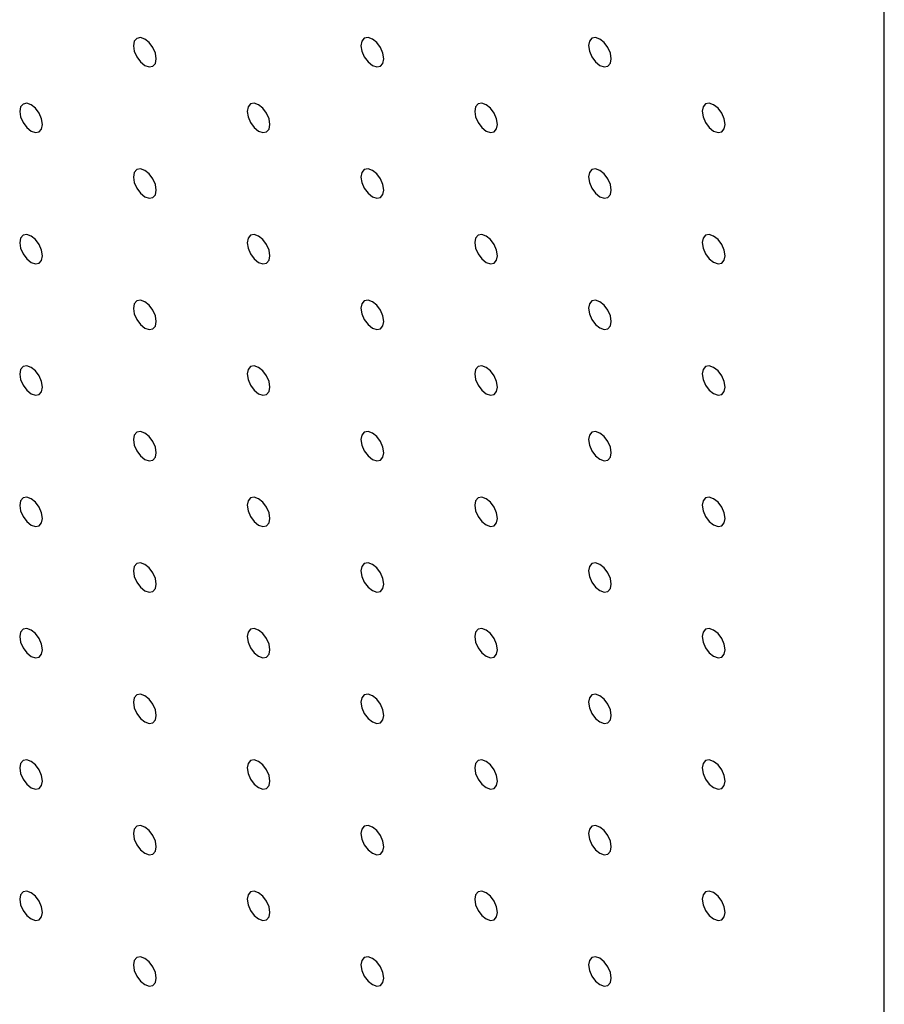
# Model space of a CAD drawing. Units: millimetres. Extents: x 11673 to 11970, y -7568 to -7358.
# Drawn here: x 11746 to 11749, y -7536 to -7532 of the extents above; entities that cross this region are included whole.
import ezdxf

# ---------------------------------------------------------------- set-up
doc = ezdxf.new("R2010")
doc.units = ezdxf.units.MM
doc.header["$LTSCALE"] = 10

msp = doc.modelspace()

# ---------------------------------------------------------------- linework, layer by layer
at = {"color": 7, "linetype": 'Continuous', "lineweight": 25}
msp.add_line((11749.2703029, -7547.3727577), (11749.2703029, -7522.8765324), dxfattribs=at)
at = {"color": 7, "linetype": 'Continuous', "lineweight": 25, "flags": 128}
for points in [[(11746.4418743, -7532.2159829), (11746.4385109, -7532.1945116), (11746.428931, -7532.1724245), (11746.4145926, -7532.1530844), (11746.3976812, -7532.1394371), (11746.3807676, -7532.1335577), (11746.3664314, -7532.1363443), (11746.3568514, -7532.1473705), (11746.353486, -7532.1649575), (11746.3568514, -7532.1864301), (11746.3664314, -7532.208517), (11746.3807676, -7532.2278559), (11746.3976812, -7532.2415046), (11746.4145926, -7532.2473826), (11746.428931, -7532.2445972), (11746.4385109, -7532.2335711), (11746.4418743, -7532.2159829)], [(11747.325759, -7532.2159007), (11747.3223936, -7532.1944282), (11747.3128136, -7532.1723411), (11747.2984773, -7532.1530022), (11747.2815638, -7532.1393535), (11747.2646524, -7532.1334755), (11747.250314, -7532.1362609), (11747.2407341, -7532.1472871), (11747.2373707, -7532.1648753), (11747.2407341, -7532.1863466), (11747.250314, -7532.2084335), (11747.2646524, -7532.2277737), (11747.2815638, -7532.2414212), (11747.2984773, -7532.2473004), (11747.3128136, -7532.2445138), (11747.3223936, -7532.2334877), (11747.325759, -7532.2159007)], [(11748.2096416, -7532.2158174), (11748.2062783, -7532.1943458), (11748.1966983, -7532.1722589), (11748.18236, -7532.1529188), (11748.1654486, -7532.1392713), (11748.148535, -7532.1333921), (11748.1341967, -7532.1361775), (11748.1246167, -7532.1472036), (11748.1212534, -7532.1647919), (11748.1246167, -7532.1862632), (11748.1341967, -7532.2083501), (11748.148535, -7532.2276903), (11748.1654486, -7532.241339), (11748.18236, -7532.247217), (11748.1966983, -7532.2444316), (11748.2062783, -7532.2334055), (11748.2096416, -7532.2158174)], [(11745.9999329, -7532.4711936), (11745.9965696, -7532.4497223), (11745.9869896, -7532.4276353), (11745.9726513, -7532.4082952), (11745.9557399, -7532.3946477), (11745.9388263, -7532.3887684), (11745.924488, -7532.3915538), (11745.914908, -7532.40258), (11745.9115447, -7532.4201682), (11745.914908, -7532.4416396), (11745.924488, -7532.4637266), (11745.9388263, -7532.4830666), (11745.9557399, -7532.4967153), (11745.9726513, -7532.5025933), (11745.9869896, -7532.499808), (11745.9965696, -7532.4887818), (11745.9999329, -7532.4711936)], [(11746.8838177, -7532.4711114), (11746.8804523, -7532.4496389), (11746.8708723, -7532.4275518), (11746.8565339, -7532.4082117), (11746.8396225, -7532.3945643), (11746.8227111, -7532.3886862), (11746.8083727, -7532.3914716), (11746.7987927, -7532.4024978), (11746.7954273, -7532.4200848), (11746.7987927, -7532.4415574), (11746.8083727, -7532.4636443), (11746.8227111, -7532.4829844), (11746.8396225, -7532.4966319), (11746.8565339, -7532.5025099), (11746.8708723, -7532.4997245), (11746.8804523, -7532.4886984), (11746.8838177, -7532.4711114)], [(11747.7677003, -7532.471028), (11747.764337, -7532.4495567), (11747.754757, -7532.4274696), (11747.7404187, -7532.4081295), (11747.7235051, -7532.3944808), (11747.7065937, -7532.3886028), (11747.6922553, -7532.3913882), (11747.6826754, -7532.4024144), (11747.6793121, -7532.4200026), (11747.6826754, -7532.4414739), (11747.6922553, -7532.4635608), (11747.7065937, -7532.4829009), (11747.7235051, -7532.4965485), (11747.7404187, -7532.5024277), (11747.754757, -7532.4996423), (11747.764337, -7532.4886162), (11747.7677003, -7532.471028)], [(11748.6515829, -7532.4709446), (11748.6482196, -7532.4494731), (11748.6386396, -7532.4273862), (11748.6243013, -7532.4080461), (11748.6073899, -7532.3943986), (11748.5904763, -7532.3885194), (11748.5761401, -7532.391306), (11748.5665601, -7532.4023321), (11748.5631947, -7532.4199192), (11748.5665601, -7532.4413918), (11748.5761401, -7532.4634787), (11748.5904763, -7532.4828176), (11748.6073899, -7532.4964663), (11748.6243013, -7532.5023443), (11748.6386396, -7532.4995589), (11748.6482196, -7532.4885328), (11748.6515829, -7532.4709446)], [(11746.4418743, -7532.7263209), (11746.4385109, -7532.7048495), (11746.428931, -7532.6827626), (11746.4145926, -7532.6634225), (11746.3976812, -7532.649775), (11746.3807676, -7532.6438957), (11746.3664314, -7532.6466823), (11746.3568514, -7532.6577085), (11746.353486, -7532.6752954), (11746.3568514, -7532.6967681), (11746.3664314, -7532.7188551), (11746.3807676, -7532.7381939), (11746.3976812, -7532.7518426), (11746.4145926, -7532.7577206), (11746.428931, -7532.7549353), (11746.4385109, -7532.7439091), (11746.4418743, -7532.7263209)], [(11747.325759, -7532.7262387), (11747.3223936, -7532.7047662), (11747.3128136, -7532.6826791), (11747.2984773, -7532.6633402), (11747.2815638, -7532.6496916), (11747.2646524, -7532.6438135), (11747.250314, -7532.6465989), (11747.2407341, -7532.6576251), (11747.2373707, -7532.6752133), (11747.2407341, -7532.6966847), (11747.250314, -7532.7187716), (11747.2646524, -7532.7381117), (11747.2815638, -7532.7517592), (11747.2984773, -7532.7576384), (11747.3128136, -7532.7548518), (11747.3223936, -7532.7438257), (11747.325759, -7532.7262387)], [(11748.2096416, -7532.7261553), (11748.2062783, -7532.704684), (11748.1966983, -7532.6825969), (11748.18236, -7532.6632568), (11748.1654486, -7532.6496093), (11748.148535, -7532.6437301), (11748.1341967, -7532.6465155), (11748.1246167, -7532.6575417), (11748.1212534, -7532.6751299), (11748.1246167, -7532.6966012), (11748.1341967, -7532.7186881), (11748.148535, -7532.7380282), (11748.1654486, -7532.751677), (11748.18236, -7532.757555), (11748.1966983, -7532.7547696), (11748.2062783, -7532.7437435), (11748.2096416, -7532.7261553)], [(11745.9999329, -7532.9815316), (11745.9965696, -7532.9600603), (11745.9869896, -7532.9379733), (11745.9726513, -7532.9186332), (11745.9557399, -7532.9049857), (11745.9388263, -7532.8991065), (11745.924488, -7532.9018919), (11745.914908, -7532.912918), (11745.9115447, -7532.9305062), (11745.914908, -7532.9519776), (11745.924488, -7532.9740646), (11745.9388263, -7532.9934046), (11745.9557399, -7533.0070533), (11745.9726513, -7533.0129314), (11745.9869896, -7533.010146), (11745.9965696, -7532.9991198), (11745.9999329, -7532.9815316)], [(11746.8838177, -7532.9814494), (11746.8804523, -7532.9599768), (11746.8708723, -7532.9378899), (11746.8565339, -7532.9185497), (11746.8396225, -7532.9049023), (11746.8227111, -7532.8990242), (11746.8083727, -7532.9018096), (11746.7987927, -7532.9128358), (11746.7954273, -7532.9304227), (11746.7987927, -7532.9518954), (11746.8083727, -7532.9739824), (11746.8227111, -7532.9933224), (11746.8396225, -7533.0069699), (11746.8565339, -7533.0128479), (11746.8708723, -7533.0100626), (11746.8804523, -7532.9990364), (11746.8838177, -7532.9814494)], [(11747.7677003, -7532.981366), (11747.764337, -7532.9598947), (11747.754757, -7532.9378076), (11747.7404187, -7532.9184675), (11747.7235051, -7532.9048189), (11747.7065937, -7532.8989408), (11747.6922553, -7532.9017262), (11747.6826754, -7532.9127524), (11747.6793121, -7532.9303406), (11747.6826754, -7532.951812), (11747.6922553, -7532.9738989), (11747.7065937, -7532.993239), (11747.7235051, -7533.0068865), (11747.7404187, -7533.0127657), (11747.754757, -7533.0099803), (11747.764337, -7532.9989542), (11747.7677003, -7532.981366)], [(11748.6515829, -7532.9812826), (11748.6482196, -7532.9598113), (11748.6386396, -7532.9377242), (11748.6243013, -7532.9183841), (11748.6073899, -7532.9047366), (11748.5904763, -7532.8988574), (11748.5761401, -7532.901644), (11748.5665601, -7532.9126702), (11748.5631947, -7532.9302572), (11748.5665601, -7532.9517297), (11748.5761401, -7532.9738166), (11748.5904763, -7532.9931555), (11748.6073899, -7533.0068043), (11748.6243013, -7533.0126823), (11748.6386396, -7533.0098969), (11748.6482196, -7532.9988708), (11748.6515829, -7532.9812826)], [(11746.4418743, -7533.2366589), (11746.4385109, -7533.2151875), (11746.428931, -7533.1931006), (11746.4145926, -7533.1737605), (11746.3976812, -7533.160113), (11746.3807676, -7533.1542338), (11746.3664314, -7533.1570204), (11746.3568514, -7533.1680465), (11746.353486, -7533.1856335), (11746.3568514, -7533.2071061), (11746.3664314, -7533.2291931), (11746.3807676, -7533.2485319), (11746.3976812, -7533.2621806), (11746.4145926, -7533.2680586), (11746.428931, -7533.2652733), (11746.4385109, -7533.2542471), (11746.4418743, -7533.2366589)], [(11747.325759, -7533.2365767), (11747.3223936, -7533.2151041), (11747.3128136, -7533.1930172), (11747.2984773, -7533.1736783), (11747.2815638, -7533.1600296), (11747.2646524, -7533.1541515), (11747.250314, -7533.1569369), (11747.2407341, -7533.1679631), (11747.2373707, -7533.1855512), (11747.2407341, -7533.2070227), (11747.250314, -7533.2291096), (11747.2646524, -7533.2484497), (11747.2815638, -7533.2620972), (11747.2984773, -7533.2679764), (11747.3128136, -7533.2651899), (11747.3223936, -7533.2541637), (11747.325759, -7533.2365767)], [(11748.2096416, -7533.2364933), (11748.2062783, -7533.215022), (11748.1966983, -7533.1929349), (11748.18236, -7533.1735948), (11748.1654486, -7533.1599474), (11748.148535, -7533.1540681), (11748.1341967, -7533.1568535), (11748.1246167, -7533.1678797), (11748.1212534, -7533.1854678), (11748.1246167, -7533.2069393), (11748.1341967, -7533.2290262), (11748.148535, -7533.2483663), (11748.1654486, -7533.262015), (11748.18236, -7533.267893), (11748.1966983, -7533.2651076), (11748.2062783, -7533.2540815), (11748.2096416, -7533.2364933)], [(11745.9999329, -7533.4918697), (11745.9965696, -7533.4703983), (11745.9869896, -7533.4483113), (11745.9726513, -7533.4289712), (11745.9557399, -7533.4153237), (11745.9388263, -7533.4094445), (11745.924488, -7533.4122298), (11745.914908, -7533.423256), (11745.9115447, -7533.4408442), (11745.914908, -7533.4623156), (11745.924488, -7533.4844025), (11745.9388263, -7533.5037426), (11745.9557399, -7533.5173913), (11745.9726513, -7533.5232694), (11745.9869896, -7533.520484), (11745.9965696, -7533.5094578), (11745.9999329, -7533.4918697)], [(11746.8838177, -7533.4917874), (11746.8804523, -7533.4703148), (11746.8708723, -7533.4482279), (11746.8565339, -7533.4288878), (11746.8396225, -7533.4152403), (11746.8227111, -7533.4093623), (11746.8083727, -7533.4121476), (11746.7987927, -7533.4231738), (11746.7954273, -7533.4407608), (11746.7987927, -7533.4622334), (11746.8083727, -7533.4843204), (11746.8227111, -7533.5036604), (11746.8396225, -7533.5173079), (11746.8565339, -7533.5231859), (11746.8708723, -7533.5204006), (11746.8804523, -7533.5093744), (11746.8838177, -7533.4917874)], [(11747.7677003, -7533.491704), (11747.764337, -7533.4702326), (11747.754757, -7533.4481457), (11747.7404187, -7533.4288055), (11747.7235051, -7533.4151569), (11747.7065937, -7533.4092788), (11747.6922553, -7533.4120642), (11747.6826754, -7533.4230904), (11747.6793121, -7533.4406785), (11747.6826754, -7533.46215), (11747.6922553, -7533.4842369), (11747.7065937, -7533.503577), (11747.7235051, -7533.5172245), (11747.7404187, -7533.5231037), (11747.754757, -7533.5203184), (11747.764337, -7533.5092922), (11747.7677003, -7533.491704)], [(11748.6515829, -7533.4916206), (11748.6482196, -7533.4701492), (11748.6386396, -7533.4480622), (11748.6243013, -7533.4287221), (11748.6073899, -7533.4150747), (11748.5904763, -7533.4091953), (11748.5761401, -7533.411982), (11748.5665601, -7533.4230082), (11748.5631947, -7533.4405951), (11748.5665601, -7533.4620678), (11748.5761401, -7533.4841547), (11748.5904763, -7533.5034936), (11748.6073899, -7533.5171423), (11748.6243013, -7533.5230203), (11748.6386396, -7533.5202349), (11748.6482196, -7533.5092088), (11748.6515829, -7533.4916206)], [(11746.4418743, -7533.7469969), (11746.4385109, -7533.7255256), (11746.428931, -7533.7034386), (11746.4145926, -7533.6840985), (11746.3976812, -7533.670451), (11746.3807676, -7533.6645718), (11746.3664314, -7533.6673584), (11746.3568514, -7533.6783845), (11746.353486, -7533.6959715), (11746.3568514, -7533.7174441), (11746.3664314, -7533.7395311), (11746.3807676, -7533.7588699), (11746.3976812, -7533.7725186), (11746.4145926, -7533.7783967), (11746.428931, -7533.7756113), (11746.4385109, -7533.7645851), (11746.4418743, -7533.7469969)], [(11747.325759, -7533.7469147), (11747.3223936, -7533.7254421), (11747.3128136, -7533.7033552), (11747.2984773, -7533.6840163), (11747.2815638, -7533.6703676), (11747.2646524, -7533.6644896), (11747.250314, -7533.6672749), (11747.2407341, -7533.6783011), (11747.2373707, -7533.6958893), (11747.2407341, -7533.7173607), (11747.250314, -7533.7394476), (11747.2646524, -7533.7587877), (11747.2815638, -7533.7724352), (11747.2984773, -7533.7783144), (11747.3128136, -7533.7755279), (11747.3223936, -7533.7645017), (11747.325759, -7533.7469147)], [(11748.2096416, -7533.7468313), (11748.2062783, -7533.7253599), (11748.1966983, -7533.703273), (11748.18236, -7533.6839328), (11748.1654486, -7533.6702854), (11748.148535, -7533.6644061), (11748.1341967, -7533.6671915), (11748.1246167, -7533.6782177), (11748.1212534, -7533.6958058), (11748.1246167, -7533.7172773), (11748.1341967, -7533.7393642), (11748.148535, -7533.7587043), (11748.1654486, -7533.772353), (11748.18236, -7533.778231), (11748.1966983, -7533.7754457), (11748.2062783, -7533.7644195), (11748.2096416, -7533.7468313)], [(11745.9999329, -7534.0022077), (11745.9965696, -7533.9807363), (11745.9869896, -7533.9586493), (11745.9726513, -7533.9393092), (11745.9557399, -7533.9256617), (11745.9388263, -7533.9197825), (11745.924488, -7533.9225678), (11745.914908, -7533.933594), (11745.9115447, -7533.9511822), (11745.914908, -7533.9726536), (11745.924488, -7533.9947406), (11745.9388263, -7534.0140807), (11745.9557399, -7534.0277293), (11745.9726513, -7534.0336074), (11745.9869896, -7534.030822), (11745.9965696, -7534.0197958), (11745.9999329, -7534.0022077)], [(11746.8838177, -7534.0021255), (11746.8804523, -7533.9806528), (11746.8708723, -7533.9585659), (11746.8565339, -7533.9392258), (11746.8396225, -7533.9255783), (11746.8227111, -7533.9197003), (11746.8083727, -7533.9224856), (11746.7987927, -7533.9335118), (11746.7954273, -7533.9510988), (11746.7987927, -7533.9725714), (11746.8083727, -7533.9946583), (11746.8227111, -7534.0139984), (11746.8396225, -7534.0276459), (11746.8565339, -7534.033524), (11746.8708723, -7534.0307386), (11746.8804523, -7534.0197124), (11746.8838177, -7534.0021255)], [(11747.7677003, -7534.002042), (11747.764337, -7533.9805706), (11747.754757, -7533.9584837), (11747.7404187, -7533.9391436), (11747.7235051, -7533.9254949), (11747.7065937, -7533.9196169), (11747.6922553, -7533.9224022), (11747.6826754, -7533.9334284), (11747.6793121, -7533.9510166), (11747.6826754, -7533.972488), (11747.6922553, -7533.9945749), (11747.7065937, -7534.013915), (11747.7235051, -7534.0275625), (11747.7404187, -7534.0334417), (11747.754757, -7534.0306564), (11747.764337, -7534.0196302), (11747.7677003, -7534.002042)], [(11748.6515829, -7534.0019586), (11748.6482196, -7533.9804872), (11748.6386396, -7533.9584002), (11748.6243013, -7533.9390601), (11748.6073899, -7533.9254127), (11748.5904763, -7533.9195334), (11748.5761401, -7533.92232), (11748.5665601, -7533.9333462), (11748.5631947, -7533.9509331), (11748.5665601, -7533.9724058), (11748.5761401, -7533.9944927), (11748.5904763, -7534.0138316), (11748.6073899, -7534.0274803), (11748.6243013, -7534.0333583), (11748.6386396, -7534.030573), (11748.6482196, -7534.0195468), (11748.6515829, -7534.0019586)], [(11746.4418743, -7534.257335), (11746.4385109, -7534.2358636), (11746.428931, -7534.2137766), (11746.4145926, -7534.1944365), (11746.3976812, -7534.180789), (11746.3807676, -7534.1749098), (11746.3664314, -7534.1776964), (11746.3568514, -7534.1887225), (11746.353486, -7534.2063095), (11746.3568514, -7534.2277821), (11746.3664314, -7534.2498691), (11746.3807676, -7534.269208), (11746.3976812, -7534.2828566), (11746.4145926, -7534.2887347), (11746.428931, -7534.2859493), (11746.4385109, -7534.2749231), (11746.4418743, -7534.257335)], [(11747.325759, -7534.2572527), (11747.3223936, -7534.2357801), (11747.3128136, -7534.2136932), (11747.2984773, -7534.1943543), (11747.2815638, -7534.1807056), (11747.2646524, -7534.1748276), (11747.250314, -7534.1776129), (11747.2407341, -7534.1886391), (11747.2373707, -7534.2062273), (11747.2407341, -7534.2276987), (11747.250314, -7534.2497856), (11747.2646524, -7534.2691257), (11747.2815638, -7534.2827732), (11747.2984773, -7534.2886525), (11747.3128136, -7534.2858659), (11747.3223936, -7534.2748397), (11747.325759, -7534.2572527)], [(11748.2096416, -7534.2571693), (11748.2062783, -7534.2356979), (11748.1966983, -7534.213611), (11748.18236, -7534.1942709), (11748.1654486, -7534.1806234), (11748.148535, -7534.1747441), (11748.1341967, -7534.1775295), (11748.1246167, -7534.1885557), (11748.1212534, -7534.2061439), (11748.1246167, -7534.2276153), (11748.1341967, -7534.2497022), (11748.148535, -7534.2690423), (11748.1654486, -7534.282691), (11748.18236, -7534.288569), (11748.1966983, -7534.2857837), (11748.2062783, -7534.2747575), (11748.2096416, -7534.2571693)], [(11745.9999329, -7534.5125457), (11745.9965696, -7534.4910742), (11745.9869896, -7534.4689873), (11745.9726513, -7534.4496472), (11745.9557399, -7534.4359997), (11745.9388263, -7534.4301205), (11745.924488, -7534.4329059), (11745.914908, -7534.443932), (11745.9115447, -7534.4615202), (11745.914908, -7534.4829916), (11745.924488, -7534.5050786), (11745.9388263, -7534.5244187), (11745.9557399, -7534.5380673), (11745.9726513, -7534.5439455), (11745.9869896, -7534.5411601), (11745.9965696, -7534.5301338), (11745.9999329, -7534.5125457)], [(11746.8838177, -7534.5124635), (11746.8804523, -7534.4909908), (11746.8708723, -7534.4689039), (11746.8565339, -7534.4495638), (11746.8396225, -7534.4359163), (11746.8227111, -7534.4300383), (11746.8083727, -7534.4328236), (11746.7987927, -7534.4438498), (11746.7954273, -7534.4614368), (11746.7987927, -7534.4829094), (11746.8083727, -7534.5049964), (11746.8227111, -7534.5243365), (11746.8396225, -7534.5379839), (11746.8565339, -7534.543862), (11746.8708723, -7534.5410766), (11746.8804523, -7534.5300504), (11746.8838177, -7534.5124635)], [(11747.7677003, -7534.51238), (11747.764337, -7534.4909086), (11747.754757, -7534.4688217), (11747.7404187, -7534.4494816), (11747.7235051, -7534.4358329), (11747.7065937, -7534.4299549), (11747.6922553, -7534.4327402), (11747.6826754, -7534.4437664), (11747.6793121, -7534.4613546), (11747.6826754, -7534.482826), (11747.6922553, -7534.5049129), (11747.7065937, -7534.524253), (11747.7235051, -7534.5379005), (11747.7404187, -7534.5437798), (11747.754757, -7534.5409944), (11747.764337, -7534.5299682), (11747.7677003, -7534.51238)], [(11748.6515829, -7534.5122966), (11748.6482196, -7534.4908252), (11748.6386396, -7534.4687383), (11748.6243013, -7534.4493982), (11748.6073899, -7534.4357507), (11748.5904763, -7534.4298714), (11748.5761401, -7534.432658), (11748.5665601, -7534.4436842), (11748.5631947, -7534.4612712), (11748.5665601, -7534.4827438), (11748.5761401, -7534.5048307), (11748.5904763, -7534.5241696), (11748.6073899, -7534.5378183), (11748.6243013, -7534.5436963), (11748.6386396, -7534.540911), (11748.6482196, -7534.5298848), (11748.6515829, -7534.5122966)], [(11746.4418743, -7534.767673), (11746.4385109, -7534.7462015), (11746.428931, -7534.7241146), (11746.4145926, -7534.7047745), (11746.3976812, -7534.691127), (11746.3807676, -7534.6852478), (11746.3664314, -7534.6880344), (11746.3568514, -7534.6990605), (11746.353486, -7534.7166475), (11746.3568514, -7534.7381201), (11746.3664314, -7534.7602071), (11746.3807676, -7534.779546), (11746.3976812, -7534.7931946), (11746.4145926, -7534.7990728), (11746.428931, -7534.7962874), (11746.4385109, -7534.7852611), (11746.4418743, -7534.767673)], [(11747.325759, -7534.7675908), (11747.3223936, -7534.7461181), (11747.3128136, -7534.7240312), (11747.2984773, -7534.7046923), (11747.2815638, -7534.6910436), (11747.2646524, -7534.6851656), (11747.250314, -7534.6879509), (11747.2407341, -7534.6989771), (11747.2373707, -7534.7165653), (11747.2407341, -7534.7380367), (11747.250314, -7534.7601237), (11747.2646524, -7534.7794638), (11747.2815638, -7534.7931112), (11747.2984773, -7534.7989905), (11747.3128136, -7534.7962039), (11747.3223936, -7534.7851777), (11747.325759, -7534.7675908)], [(11748.2096416, -7534.7675073), (11748.2062783, -7534.7460359), (11748.1966983, -7534.723949), (11748.18236, -7534.7046089), (11748.1654486, -7534.6909614), (11748.148535, -7534.6850822), (11748.1341967, -7534.6878675), (11748.1246167, -7534.6988937), (11748.1212534, -7534.7164819), (11748.1246167, -7534.7379533), (11748.1341967, -7534.7600402), (11748.148535, -7534.7793803), (11748.1654486, -7534.793029), (11748.18236, -7534.798907), (11748.1966983, -7534.7961217), (11748.2062783, -7534.7850955), (11748.2096416, -7534.7675073)], [(11745.9999329, -7535.0228836), (11745.9965696, -7535.0014123), (11745.9869896, -7534.9793254), (11745.9726513, -7534.9599853), (11745.9557399, -7534.9463378), (11745.9388263, -7534.9404585), (11745.924488, -7534.9432439), (11745.914908, -7534.95427), (11745.9115447, -7534.9718582), (11745.914908, -7534.9933295), (11745.924488, -7535.0154166), (11745.9388263, -7535.0347567), (11745.9557399, -7535.0484054), (11745.9726513, -7535.0542834), (11745.9869896, -7535.051498), (11745.9965696, -7535.0404718), (11745.9999329, -7535.0228836)], [(11746.8838177, -7535.0228015), (11746.8804523, -7535.0013288), (11746.8708723, -7534.9792419), (11746.8565339, -7534.9599018), (11746.8396225, -7534.9462543), (11746.8227111, -7534.9403763), (11746.8083727, -7534.9431617), (11746.7987927, -7534.9541878), (11746.7954273, -7534.9717748), (11746.7987927, -7534.9932474), (11746.8083727, -7535.0153344), (11746.8227111, -7535.0346745), (11746.8396225, -7535.0483219), (11746.8565339, -7535.0542), (11746.8708723, -7535.0514146), (11746.8804523, -7535.0403884), (11746.8838177, -7535.0228015)], [(11747.7677003, -7535.0227181), (11747.764337, -7535.0012466), (11747.754757, -7534.9791597), (11747.7404187, -7534.9598196), (11747.7235051, -7534.9461709), (11747.7065937, -7534.9402929), (11747.6922553, -7534.9430782), (11747.6826754, -7534.9541044), (11747.6793121, -7534.9716926), (11747.6826754, -7534.993164), (11747.6922553, -7535.0152509), (11747.7065937, -7535.0345911), (11747.7235051, -7535.0482385), (11747.7404187, -7535.0541178), (11747.754757, -7535.0513324), (11747.764337, -7535.0403062), (11747.7677003, -7535.0227181)], [(11748.6515829, -7535.0226346), (11748.6482196, -7535.0011632), (11748.6386396, -7534.9790763), (11748.6243013, -7534.9597362), (11748.6073899, -7534.9460887), (11748.5904763, -7534.9402095), (11748.5761401, -7534.942996), (11748.5665601, -7534.9540222), (11748.5631947, -7534.9716092), (11748.5665601, -7534.9930818), (11748.5761401, -7535.0151687), (11748.5904763, -7535.0345076), (11748.6073899, -7535.0481563), (11748.6243013, -7535.0540343), (11748.6386396, -7535.051249), (11748.6482196, -7535.0402228), (11748.6515829, -7535.0226346)], [(11746.4418743, -7535.2780109), (11746.4385109, -7535.2565396), (11746.428931, -7535.2344527), (11746.4145926, -7535.2151126), (11746.3976812, -7535.2014651), (11746.3807676, -7535.1955858), (11746.3664314, -7535.1983725), (11746.3568514, -7535.2093985), (11746.353486, -7535.2269855), (11746.3568514, -7535.248458), (11746.3664314, -7535.2705451), (11746.3807676, -7535.289884), (11746.3976812, -7535.3035327), (11746.4145926, -7535.3094107), (11746.428931, -7535.3066253), (11746.4385109, -7535.2955991), (11746.4418743, -7535.2780109)], [(11747.325759, -7535.2779288), (11747.3223936, -7535.2564561), (11747.3128136, -7535.2343692), (11747.2984773, -7535.2150303), (11747.2815638, -7535.2013816), (11747.2646524, -7535.1955036), (11747.250314, -7535.198289), (11747.2407341, -7535.2093151), (11747.2373707, -7535.2269033), (11747.2407341, -7535.2483747), (11747.250314, -7535.2704617), (11747.2646524, -7535.2898018), (11747.2815638, -7535.3034492), (11747.2984773, -7535.3093286), (11747.3128136, -7535.3065419), (11747.3223936, -7535.2955157), (11747.325759, -7535.2779288)], [(11748.2096416, -7535.2778454), (11748.2062783, -7535.2563739), (11748.1966983, -7535.234287), (11748.18236, -7535.2149469), (11748.1654486, -7535.2012994), (11748.148535, -7535.1954202), (11748.1341967, -7535.1982055), (11748.1246167, -7535.2092317), (11748.1212534, -7535.2268199), (11748.1246167, -7535.2482913), (11748.1341967, -7535.2703782), (11748.148535, -7535.2897184), (11748.1654486, -7535.303367), (11748.18236, -7535.3092451), (11748.1966983, -7535.3064597), (11748.2062783, -7535.2954335), (11748.2096416, -7535.2778454)], [(11745.9999329, -7535.5332216), (11745.9965696, -7535.5117503), (11745.9869896, -7535.4896634), (11745.9726513, -7535.4703233), (11745.9557399, -7535.4566757), (11745.9388263, -7535.4507965), (11745.924488, -7535.4535819), (11745.914908, -7535.464608), (11745.9115447, -7535.4821962), (11745.914908, -7535.5036677), (11745.924488, -7535.5257546), (11745.9388263, -7535.5450947), (11745.9557399, -7535.5587434), (11745.9726513, -7535.5646214), (11745.9869896, -7535.561836), (11745.9965696, -7535.5508099), (11745.9999329, -7535.5332216)], [(11746.8838177, -7535.5331394), (11746.8804523, -7535.5116669), (11746.8708723, -7535.48958), (11746.8565339, -7535.4702399), (11746.8396225, -7535.4565924), (11746.8227111, -7535.4507143), (11746.8083727, -7535.4534997), (11746.7987927, -7535.4645258), (11746.7954273, -7535.4821128), (11746.7987927, -7535.5035853), (11746.8083727, -7535.5256724), (11746.8227111, -7535.5450125), (11746.8396225, -7535.55866), (11746.8565339, -7535.564538), (11746.8708723, -7535.5617526), (11746.8804523, -7535.5507264), (11746.8838177, -7535.5331394)], [(11747.7677003, -7535.5330561), (11747.764337, -7535.5115846), (11747.754757, -7535.4894977), (11747.7404187, -7535.4701576), (11747.7235051, -7535.4565089), (11747.7065937, -7535.4506309), (11747.6922553, -7535.4534163), (11747.6826754, -7535.4644424), (11747.6793121, -7535.4820306), (11747.6826754, -7535.5035019), (11747.6922553, -7535.525589), (11747.7065937, -7535.5449291), (11747.7235051, -7535.5585765), (11747.7404187, -7535.5644558), (11747.754757, -7535.5616704), (11747.764337, -7535.5506442), (11747.7677003, -7535.5330561)], [(11748.6515829, -7535.5329727), (11748.6482196, -7535.5115012), (11748.6386396, -7535.4894143), (11748.6243013, -7535.4700742), (11748.6073899, -7535.4564267), (11748.5904763, -7535.4505475), (11748.5761401, -7535.453334), (11748.5665601, -7535.4643602), (11748.5631947, -7535.4819472), (11748.5665601, -7535.5034198), (11748.5761401, -7535.5255067), (11748.5904763, -7535.5448456), (11748.6073899, -7535.5584943), (11748.6243013, -7535.5643724), (11748.6386396, -7535.561587), (11748.6482196, -7535.5505608), (11748.6515829, -7535.5329727)], [(11746.4418743, -7535.7883489), (11746.4385109, -7535.7668776), (11746.428931, -7535.7447907), (11746.4145926, -7535.7254505), (11746.3976812, -7535.711803), (11746.3807676, -7535.7059238), (11746.3664314, -7535.7087104), (11746.3568514, -7535.7197365), (11746.353486, -7535.7373235), (11746.3568514, -7535.7587962), (11746.3664314, -7535.7808831), (11746.3807676, -7535.800222), (11746.3976812, -7535.8138707), (11746.4145926, -7535.8197487), (11746.428931, -7535.8169633), (11746.4385109, -7535.8059372), (11746.4418743, -7535.7883489)], [(11747.325759, -7535.7882667), (11747.3223936, -7535.7667942), (11747.3128136, -7535.7447073), (11747.2984773, -7535.7253684), (11747.2815638, -7535.7117196), (11747.2646524, -7535.7058416), (11747.250314, -7535.708627), (11747.2407341, -7535.7196531), (11747.2373707, -7535.7372413), (11747.2407341, -7535.7587126), (11747.250314, -7535.7807997), (11747.2646524, -7535.8001398), (11747.2815638, -7535.8137873), (11747.2984773, -7535.8196665), (11747.3128136, -7535.8168799), (11747.3223936, -7535.8058537), (11747.325759, -7535.7882667)], [(11748.2096416, -7535.7881833), (11748.2062783, -7535.7667119), (11748.1966983, -7535.744625), (11748.18236, -7535.7252849), (11748.1654486, -7535.7116374), (11748.148535, -7535.7057582), (11748.1341967, -7535.7085436), (11748.1246167, -7535.7195697), (11748.1212534, -7535.7371579), (11748.1246167, -7535.7586292), (11748.1341967, -7535.7807163), (11748.148535, -7535.8000564), (11748.1654486, -7535.813705), (11748.18236, -7535.8195831), (11748.1966983, -7535.8167977), (11748.2062783, -7535.8057715), (11748.2096416, -7535.7881833)]]:
    msp.add_lwpolyline(points, dxfattribs=at)

doc.saveas('drawing.dxf')
